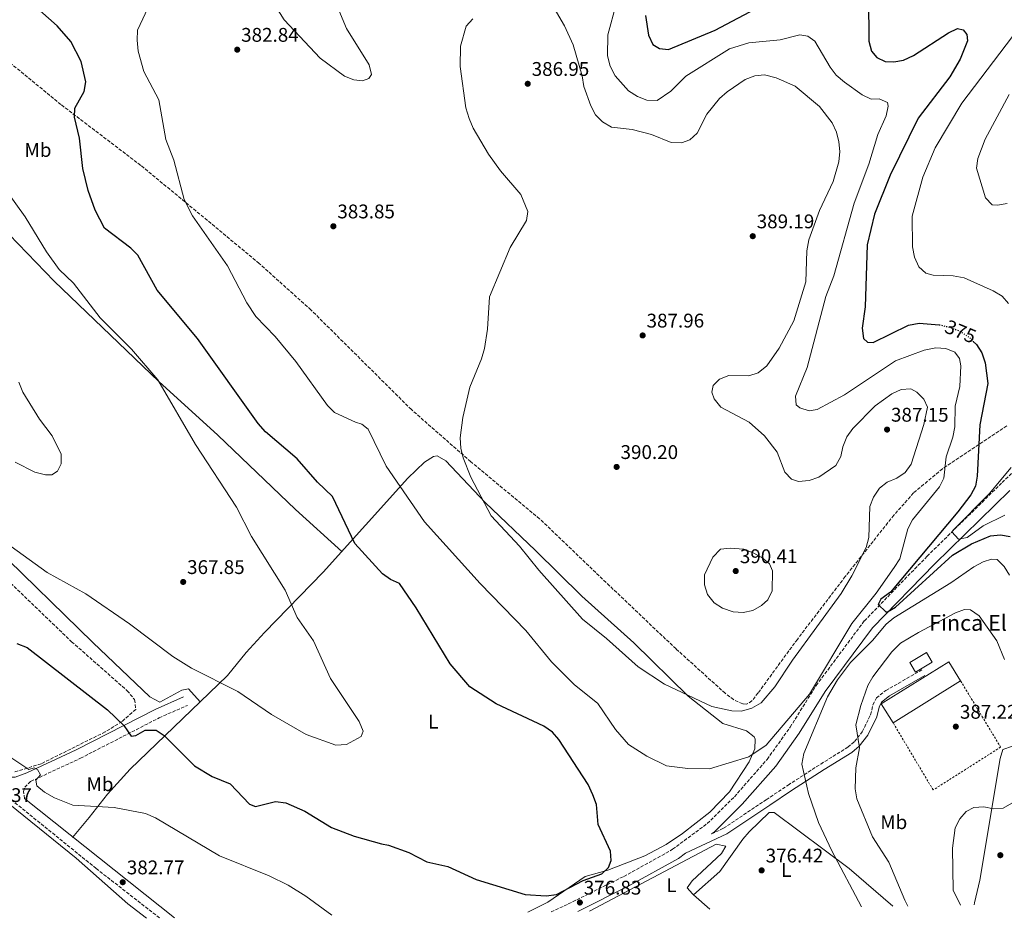
# Model space of a CAD drawing. Units: metres. Extents: x 611709 to 615191, y 4676117 to 4678485.
# Drawn here: x 613214 to 613712, y 4676141 to 4676596 of the extents above; entities that cross this region are included whole.
import ezdxf
from ezdxf.enums import TextEntityAlignment as Align

# ---------------------------------------------------------------- set-up
doc = ezdxf.new("R2010")
doc.units = ezdxf.units.M
doc.header["$MEASUREMENT"] = 0
for name, pattern in [('DGN Style 2', [1.7399219301090239, 1.043953158065414, -0.6959687720436097]), ('DGN Style 3', [2.435890702152634, 1.739921930109024, -0.6959687720436097]), ('DGN Style 5', [1.217945351076317, 0.5219765790327072, -0.6959687720436097])]:
    doc.linetypes.add(name, pattern=pattern)
for name, color, linetype, lineweight in [('Barranco lineal', 142, 'DGN Style 3', 13), ('Camino', 7, 'DGN Style 3', 0), ('Cota de curva de nivel directora', 7, 'Continuous', 0), ('Cota de punto acotado terreno', 7, 'Continuous', 0), ('Curva de nivel directora', 30, 'Continuous', 30), ('Curva de nivel directora no vista', 30, 'DGN Style 5', 30), ('Curva de nivel intermedia', 30, 'Continuous', 0), ('Edificio', 1, 'Continuous', 13), ('Etiqueta de uso rústico', 92, 'Continuous', 0), ('Línea de cambio de uso (parcela vista)', 92, 'Continuous', 0), ('Margen derecho', 7, 'Continuous', 0), ('Punto acotado terreno (símbolo)', 7, 'Continuous', 0), ('Texto de Borda', 7, 'Continuous', 0), ('Verja', 7, 'DGN Style 2', 0), ('Zona arbolada', 92, 'DGN Style 3', 0)]:
    doc.layers.add(name, color=color, linetype=linetype, lineweight=lineweight)
doc.styles.add('Style-Arial', font='arial.ttf')

# ---------------------------------------------------------------- blocks, each defined once
blk = doc.blocks.new('5PATER')
at = {"layer": 'Barranco lineal', "linetype": 'Continuous', "lineweight": 0}
h = blk.add_hatch(color=51, dxfattribs=at)
edge = h.paths.add_edge_path()
edge.add_ellipse((0, 0), major_axis=(-0.1095731443231308, -0.1110710700762829), ratio=0.9994222409660317, start_angle=0, end_angle=360)

msp = doc.modelspace()

# ---------------------------------------------------------------- linework, layer by layer
at = {"layer": 'Camino', "color": 7, "linetype": 'DGN Style 3', "lineweight": 0}
for points in [[(612325.0899999986, 4677014.300000002, 351.7700000000042), (612340.0100000007, 4677002.940000002, 352.1300000000048), (612406.7300000008, 4676938.680000001, 356.0700000000071), (612441.0100000018, 4676907.420000002, 357.6799999999931), (612511.1700000018, 4676837.840000001, 361.5299999999988), (612555.300000001, 4676797.090000001, 363.2400000000052), (612649.0599999981, 4676708.050000001, 364.7400000000054), (612715.9400000012, 4676645.36, 366.8600000000007), (612765.6600000006, 4676597.030000002, 368.5899999999966), (612790.9899999974, 4676573.899999999, 369.3999999999942), (612837.3699999999, 4676529.460000002, 371.1699999999983), (612904.7699999993, 4676463.940000002, 373.6499999999942), (612929.6799999983, 4676440.210000001, 373.050000000003), (612955.6299999988, 4676416.730000001, 373.6199999999953), (612977.1199999999, 4676395.020000001, 374.2599999999949), (612995.3999999971, 4676377.970000001, 374.429999999993), (613022.399999998, 4676354.61, 374.6399999999994), (613051.1900000017, 4676331.940000001, 375.4799999999959), (613075.7399999984, 4676310.649999999, 376.0800000000019), (613124.2100000004, 4676271.890000001, 377.820000000007), (613182.8199999991, 4676222.890000001, 380.1399999999995), (613252.2699999985, 4676166.63, 382.8399999999966), (613284.5100000009, 4676141.480000001, 383.199999999997)], [(613482.6399999997, 4676144.680000001, 376.8800000000046), (613491.329999998, 4676148.63, 376.800000000003), (613519.4499999987, 4676162.600000001, 376.6900000000026), (613544.1400000006, 4676176.300000001, 376.6900000000026), (613561.7199999981, 4676189.350000002, 376.729999999996), (613575.44, 4676202.929999999, 377.3000000000029), (613592.0199999983, 4676221.82, 377.9100000000035), (613603.6400000012, 4676238.09, 378.2799999999988), (613616.8299999988, 4676259.210000001, 379.1300000000047), (613641.2100000001, 4676291.940000002, 376.0200000000041), (613672.9499999997, 4676324.609999999, 371.770000000004), (613710.9600000011, 4676361.890000001, 367.5299999999988), (613729.7600000014, 4676379.899999999, 366.3099999999978)], [(613563.8900000007, 4676184.130000001, 376.6799999999931), (613569.9200000013, 4676186.949999999, 376.6900000000026), (613591.5899999992, 4676201.420000002, 377.1999999999972), (613602.5799999973, 4676208.760000003, 378.3000000000029), (613619.1099999987, 4676219.460000002, 382.2400000000054), (613632.8999999975, 4676228.020000001, 384.199999999997), (613636.2699999983, 4676230.79, 384.7899999999936), (613640.1799999997, 4676235.830000003, 385.6199999999955), (613644.390000001, 4676244.430000002, 386.6399999999995), (613645.5500000009, 4676249.390000002, 386.7799999999989), (613647.339999999, 4676252.910000003, 386.8399999999965), (613652.0399999997, 4676256.640000002, 386.9900000000054), (613670.2399999984, 4676267.09, 386.8399999999965)], [(613216.11, 4676202.000000001, 380.9900000000052), (613215.4799999996, 4676205.52, 380.7400000000054), (613216.149999998, 4676207.680000001, 380.5899999999965), (613219.1499999977, 4676210.66, 380.2100000000065), (613244.3500000016, 4676222.370000003, 377.6100000000006), (613284.1999999981, 4676242.82, 372.8899999999994), (613298.539999999, 4676249.170000002, 372.0299999999988)]]:
    msp.add_polyline3d(points, dxfattribs=at)
at = {"layer": 'Curva de nivel directora', "color": 30, "linetype": 'Continuous', "lineweight": 30, "elevation": 375, "flags": 128}
for points in [[(613643.2599999999, 4676607.300000002), (613643.5500000003, 4676585.380000002), (613644.82, 4676580.210000002), (613647.529999999, 4676577.070000002), (613651.6799999997, 4676575.090000001), (613656.0799999986, 4676574.840000001), (613660.9899999994, 4676575.740000002), (613666.0999999989, 4676578.100000001), (613683.8099999982, 4676589.560000001), (613688.3300000001, 4676591.730000001), (613691.1799999998, 4676591.029999999), (613693.0599999996, 4676588.720000001), (613693.4399999996, 4676585.570000002), (613689.7899999997, 4676576.270000001), (613684.480000001, 4676567.340000002), (613668.3799999988, 4676546.430000002), (613654.269999998, 4676517.539999999), (613646.4200000003, 4676497.830000003), (613642.5999999982, 4676482.160000001), (613641.6199999992, 4676450.859999999), (613640.0599999991, 4676440.100000001), (613640.7799999987, 4676434.820000002), (613642.73, 4676432.960000002), (613645.6600000004, 4676432.75), (613663.4999999994, 4676441.61), (613668.989999999, 4676442.530000002), (613679.0499999995, 4676441.76)], [(613483.2599999988, 4676235.600000001), (613478.9499999994, 4676238.650000001), (613454.7699999993, 4676249.900000001), (613441.4299999997, 4676258.550000001), (613431.5799999991, 4676270.189999999), (613414.3399999993, 4676298.529999999), (613405.9599999995, 4676310.87), (613401.259999999, 4676312.780000002), (613397.1999999998, 4676315.77), (613383.2599999991, 4676331.020000001), (613371.9299999989, 4676354.830000003), (613364.3600000006, 4676362.070000002), (613354.0599999987, 4676373.940000001), (613338.0999999995, 4676387.560000001), (613334.2899999984, 4676391.75), (613303.6100000006, 4676434.910000001), (613283.1699999999, 4676459.270000001), (613273.3899999987, 4676476.980000002), (613269.7999999991, 4676480.560000001), (613256.5499999989, 4676490.730000001), (613251.75, 4676499.859999999), (613248.2000000004, 4676509.680000001), (613245.5599999984, 4676520.91), (613243.8099999983, 4676536.310000001), (613241.2699999993, 4676546.78), (613241.5499999986, 4676551.359999999), (613246.2899999993, 4676559.890000002), (613247.1599999989, 4676564.800000003), (613244.6800000002, 4676575.07), (613239.5700000004, 4676585.2), (613232.6500000004, 4676593.07), (613220.8999999999, 4676603.340000001)], [(613530.4799999993, 4676598.350000001), (613531.8699999995, 4676588.430000001), (613534.1699999995, 4676583.710000002), (613537.4299999984, 4676581.62), (613542.0799999998, 4676581.100000001), (613565.7399999994, 4676590.930000002), (613588.9999999985, 4676603.250000002)], [(613696.3799999988, 4676433.380000004), (613698.0499999986, 4676431.750000001), (613700.7399999998, 4676427.530000002), (613702.4200000005, 4676422.52), (613703.6499999999, 4676412.07), (613699.7599999985, 4676391.220000001), (613698.3899999983, 4676365.189999999), (613697.4599999984, 4676360.140000002), (613695.1699999997, 4676355.689999999), (613688.4999999999, 4676347.050000001), (613654.4699999993, 4676306.490000002), (613649.4899999994, 4676302.880000002), (613648.2399999998, 4676300.180000002), (613652.1699999992, 4676296.520000001), (613653.0099999997, 4676296.520000001), (613656.9399999991, 4676298.869999999), (613685.9200000004, 4676325.180000001), (613695.4099999988, 4676330.930000001), (613705.0499999991, 4676334.930000001), (613710.0599999982, 4676335.400000001), (613714.989999999, 4676334.59)], [(613212.2099999996, 4676280.470000002), (613217.3099999981, 4676278.520000001), (613258.0399999998, 4676246.820000002), (613266.2699999998, 4676239.04), (613269.9600000001, 4676233.600000001), (613272.3499999995, 4676233.880000002), (613277.1100000005, 4676236.600000001), (613282.6400000001, 4676236.640000002), (613286.829999999, 4676233.900000001), (613302.1800000002, 4676218.520000001), (613311.1199999986, 4676213.230000001), (613320.0799999994, 4676209.520000001), (613329.9099999998, 4676199.100000001), (613332.9400000006, 4676197.990000002), (613343.1399999998, 4676200.420000001), (613348.2699999996, 4676199.740000002), (613357.9299999999, 4676195.630000001), (613371.5299999989, 4676187.36), (613382.9999999999, 4676182.91), (613396.7100000004, 4676179.11), (613400.3099999991, 4676178.480000001), (613410.610000001, 4676174.730000001), (613419.7500000006, 4676169.950000001), (613430.3200000008, 4676167.57), (613444.6699999984, 4676161.090000001), (613469.5199999991, 4676153.480000002), (613480.1099999994, 4676152.800000003), (613485.3299999986, 4676153.460000002), (613498.9199999986, 4676160.490000002), (613508.2799999994, 4676163.910000001), (613511.6299999999, 4676167.15), (613513.0599999982, 4676170.65), (613512.7199999986, 4676175.390000002), (613506.4099999985, 4676188.84), (613505.5500000003, 4676198.920000001), (613503.6799999995, 4676203.91), (613501.3499999981, 4676209.16), (613486.54, 4676231.810000001), (613483.2599999988, 4676235.600000001)]]:
    msp.add_lwpolyline(points, dxfattribs=at)
at = {"layer": 'Curva de nivel directora no vista', "color": 30, "linetype": 'DGN Style 5', "lineweight": 30, "elevation": 375, "flags": 128}
msp.add_lwpolyline([(613679.0499999995, 4676441.76), (613679.2899999986, 4676441.74), (613684.8099999996, 4676440.500000002), (613689.6199999996, 4676438.51), (613694.2099999986, 4676435.52), (613696.3799999988, 4676433.380000004)], dxfattribs=at)
at = {"layer": 'Curva de nivel intermedia', "color": 30, "linetype": 'Continuous', "lineweight": 0, "flags": 128}
for points, elevation in [([(613333.3000000005, 4676618.71), (613347.5099999995, 4676596.159999999), (613365.7199999996, 4676576.640000001), (613378.0900000012, 4676567.679999999), (613382.7000000002, 4676565.739999998), (613387.0700000002, 4676565.27), (613390.280000002, 4676566.409999999), (613391.640000001, 4676568.510000001), (613390.5999999995, 4676573.369999999), (613379.0999999995, 4676591.699999998), (613370.9900000001, 4676611.289999999)], 380.0000000000001), ([(613383.600000001, 4676392.51), (613373.0399999998, 4676397.4), (613369.4200000011, 4676400.859999998), (613353.3400000011, 4676423.119999998), (613342.8700000015, 4676435.850000001), (613333.0900000005, 4676445.970000001), (613328.5700000009, 4676452.96), (613318.8600000013, 4676471.609999998), (613301.1000000006, 4676496.88), (613296.9400000009, 4676505.220000002), (613291.6400000012, 4676525.099999999), (613287.6200000001, 4676535.640000001), (613284.0000000015, 4676555.570000002), (613276.4599999998, 4676570.01), (613273.61, 4676580.180000001), (613273.0100000009, 4676585.810000001), (613273.2100000001, 4676590.890000002), (613279.8799999997, 4676604.899999999)], 380.0000000000001), ([(613484.1700000007, 4676601.970000001), (613489.4600000014, 4676593.029999998), (613493.7700000008, 4676583.41), (613498.3200000017, 4676567.849999999), (613499.1799999999, 4676562.429999999), (613502.7200000006, 4676552.660000001), (613505.0600000008, 4676548), (613508.5700000002, 4676544.449999998), (613513.1299999999, 4676541.84), (613523.6600000019, 4676540.630000001), (613533.4100000019, 4676538.009999999), (613543.3600000006, 4676533.970000001), (613548.6900000015, 4676533.829999999), (613552.9299999995, 4676535.45), (613556.6199999996, 4676538.82), (613561.4100000019, 4676548.349999999), (613567.9600000011, 4676556.3), (613571.7899999998, 4676559.67), (613580.8899999993, 4676565.970000002), (613585.7400000019, 4676567.769999999), (613590.7300000008, 4676568.289999999), (613596.6500000019, 4676566.81), (613606.2000000004, 4676562.489999998), (613618.5300000019, 4676552.29), (613624.8500000008, 4676544.050000001), (613627.0500000003, 4676539.319999998), (613628.2599999995, 4676534.42), (613628.72, 4676529.41), (613628.2500000005, 4676524.220000001), (613625.47, 4676514.329999999), (613618.4500000015, 4676499.609999998), (613613.190000002, 4676484.749999999), (613612.1000000014, 4676479.239999999), (613611.5500000014, 4676463.460000001), (613605.5299999999, 4676443.73), (613598.1700000018, 4676430.019999999), (613591.8000000014, 4676420.98), (613587.5099999999, 4676417.49), (613582.8000000004, 4676416.02), (613572.5300000019, 4676416.09), (613567.8800000006, 4676414.259999998), (613564.6600000019, 4676411.100000001), (613563.9700000011, 4676407.650000001), (613565.1500000014, 4676404.350000001), (613568.6400000005, 4676400.13), (613582.9700000002, 4676392.409999999), (613590.6700000004, 4676385.539999999), (613597.1400000014, 4676377.3), (613600.9600000011, 4676367.25), (613604.3300000018, 4676363.56), (613607.9000000014, 4676362.529999999), (613613.2500000002, 4676362.99), (613618.1000000006, 4676364.659999999), (613626.7000000017, 4676370.63), (613629.3200000012, 4676375.16), (613630.2700000012, 4676380.069999999), (613632.3400000009, 4676385.069999999), (613635.3300000017, 4676389.359999998), (613646.74, 4676400.76), (613655.0999999995, 4676406.810000001), (613659.8300000014, 4676409.01), (613664.7100000008, 4676409.279999998), (613667.7300000006, 4676407.600000001), (613671.3400000003, 4676404.16), (613673.1300000007, 4676400.060000001), (613671.3700000016, 4676391.31), (613664.8800000007, 4676371.199999999), (613661.8400000008, 4676367.02), (613657.7000000012, 4676364.21), (613652.7700000005, 4676362.13), (613648.8299999998, 4676359.060000001), (613645.7699999999, 4676354.579999999), (613643.9800000017, 4676349.890000001), (613643.5500000003, 4676334.100000001), (613642.0800000018, 4676329.069999998), (613634.9600000005, 4676314.730000001), (613629.4500000009, 4676305.74), (613604.8200000013, 4676272.019999998), (613595.8400000005, 4676258.5)], 385), ([(613515.5400000016, 4676604.060000001), (613511.4100000008, 4676588.509999999), (613511.2600000012, 4676577.909999999), (613512.5199999996, 4676572.609999999), (613515.060000001, 4676567.8), (613521.8200000002, 4676560.119999999), (613526.4500000015, 4676557.359999999), (613531.1299999997, 4676555.499999999), (613536.3300000011, 4676555.359999998), (613543.1799999997, 4676560.029999998), (613550.8000000014, 4676567.58), (613572.9100000019, 4676581.45), (613582.7199999999, 4676584.519999999), (613598.6299999999, 4676585.96), (613608.5000000005, 4676588.5), (613612.5500000007, 4676587.789999999), (613616.0900000011, 4676585.359999999), (613623.9400000012, 4676572.149999999), (613626.9699999997, 4676568.180000001), (613631.190000002, 4676564.59), (613640.0999999992, 4676558.180000001), (613644.6100000021, 4676556.020000001), (613648.6399999999, 4676556.08), (613653.0000000007, 4676554.359999999), (613653.2100000008, 4676552.359999998), (613652.2000000007, 4676547.459999999), (613648.1000000011, 4676538.060000001), (613643.5400000014, 4676523.039999999), (613636.0800000003, 4676503.25), (613625.7400000005, 4676466.539999999), (613621.6900000003, 4676456.05), (613612.1900000008, 4676420.159999999)], 380.0000000000001), ([(613447.4700000014, 4676424.560000001), (613448.8700000006, 4676429.75), (613450.3900000005, 4676439.63), (613451.5100000004, 4676455.949999999), (613461.8500000002, 4676480.810000001), (613470.2200000011, 4676494.52), (613470.8700000015, 4676499.170000001), (613467.2599999994, 4676507.640000001), (613457.02, 4676519.679999999), (613450.9699999995, 4676528.160000001), (613443.2100000011, 4676541.270000001), (613441.1700000004, 4676546.149999999), (613439.5300000019, 4676551.59), (613436.5700000003, 4676572.509999999), (613436.8099999995, 4676582.82), (613439.7000000018, 4676592.880000001), (613443.0800000015, 4676596.67)], 385), ([(613716.1700000013, 4676587.63), (613690.600000001, 4676553.98), (613677.0500000013, 4676531.279999999), (613670.8500000008, 4676516.489999998), (613665.4599999996, 4676496.819999999), (613665.6299999994, 4676481.159999999), (613666.5599999994, 4676476.000000001), (613668.7600000009, 4676471.07), (613672.2800000014, 4676467.909999999), (613675.9800000006, 4676466.949999998), (613686.2400000001, 4676466.600000001), (613691.6900000017, 4676465.59), (613706.4500000007, 4676458.989999998), (613710.9099999998, 4676456.269999999), (613714.1799999998, 4676452.489999998)], 370.0000000000001), ([(613714.5100000006, 4676558.269999999), (613702.3800000004, 4676535.67), (613698.640000001, 4676525.949999998), (613697.9600000014, 4676520.99), (613702.4699999997, 4676505.980000001), (613705.9400000009, 4676502.420000001), (613708.6700000003, 4676502.279999999), (613713.5899999997, 4676503.23)], 365.0000000000001), ([(613354.1600000014, 4676293.640000002), (613347.9200000009, 4676307.380000001), (613330.8799999999, 4676334.699999999), (613323.3800000009, 4676349.470000001), (613302.5500000011, 4676381.16), (613283.5099999997, 4676413.939999999), (613270.17, 4676429.42), (613254.2700000012, 4676445.229999999), (613240.8700000013, 4676462.789999999), (613233.6200000005, 4676469.82), (613227.1000000003, 4676478.67), (613216.3600000005, 4676496.41), (613206.8899999999, 4676509.59)], 370.0000000000001), ([(613612.1900000008, 4676420.159999999), (613606.3300000001, 4676405.579999999), (613606.6800000012, 4676401.24), (613608.5700000019, 4676399.789999997), (613613.3200000017, 4676398.199999998), (613617.3499999996, 4676398.949999999), (613631.0900000016, 4676406.25), (613657.0100000006, 4676423.59), (613671.5300000004, 4676428.890000001), (613677.3399999996, 4676430.15), (613682.4600000004, 4676429.810000001), (613687.0700000017, 4676427.929999999), (613689.4600000009, 4676424.759999999), (613690.030000001, 4676420.939999999), (613689.6100000007, 4676410.55), (613687.150000002, 4676400.609999998), (613686.9400000019, 4676390.08), (613686.0900000003, 4676384.949999998), (613682.6799999995, 4676374.99), (613681.4400000012, 4676364.219999999), (613679.2599999995, 4676359.720000001), (613665.6699999997, 4676343.109999998), (613663.2699999991, 4676338.439999999), (613659.2100000001, 4676323.4), (613656.32, 4676318.960000001), (613647.1800000003, 4676305.87), (613634.850000001, 4676290.659999999), (613613.4900000016, 4676254.890000001), (613591.5900000012, 4676228.949999998), (613582.7600000001, 4676223.039999999), (613562.8300000012, 4676217.09), (613551.860000001, 4676217.12), (613541.1000000008, 4676218.539999999), (613531.0200000001, 4676223.359999998), (613521.7799999999, 4676229.349999999), (613515.1700000005, 4676236.939999999), (613506.3300000003, 4676250.100000001), (613494.2600000004, 4676259.760000001), (613482.89, 4676271.130000001), (613469.7800000008, 4676287.019999999), (613446.6800000002, 4676310.91), (613418.5200000012, 4676342.08), (613399.130000001, 4676370.199999998), (613390.0300000017, 4676388.980000001), (613386.8300000009, 4676391.399999999), (613383.600000001, 4676392.51)], 380.0000000000001), ([(613595.8400000005, 4676258.5), (613588.9699999995, 4676250.470000001), (613584.28, 4676247.67), (613579.0400000007, 4676246.139999999), (613574.0499999997, 4676246.369999999), (613563.9900000013, 4676248.59), (613540.0000000012, 4676259.800000001), (613526.6300000002, 4676268.689999999), (613510.6800000002, 4676283.050000001), (613498.570000002, 4676292.779999998), (613476.4000000014, 4676317.58), (613466.6300000013, 4676329.810000001), (613452.2700000004, 4676345.16), (613441.9900000007, 4676364.65), (613438.1799999997, 4676374.369999999), (613436.9400000013, 4676379.409999999), (613436.6399999997, 4676384.52), (613437.9699999995, 4676394.859999999), (613441.4400000008, 4676410.17), (613447.4700000014, 4676424.560000001)], 385), ([(613211.3500000013, 4676372.3), (613221.3499999993, 4676367.140000001), (613226.7000000002, 4676365.789999999), (613229.9600000014, 4676365.8), (613232.7799999999, 4676367.680000001), (613234.5700000003, 4676371.359999998), (613234.5599999991, 4676376.359999998), (613230.0300000008, 4676385.579999999), (613223.6000000001, 4676393.930000001), (613215.1399999999, 4676407.67), (613213.1100000005, 4676412.74)], 365.0000000000001), ([(613715.55, 4676369.619999999), (613704.4700000002, 4676356.17), (613686.2699999991, 4676338.079999999), (613685.5600000005, 4676336.930000001), (613688.92, 4676333.189999999), (613693.3300000001, 4676334.130000002), (613701.3200000008, 4676340.100000001), (613712.270000001, 4676345.48)], 370.0000000000001), ([(613206.2800000019, 4676331.76), (613227.5800000009, 4676316.369999998), (613247.17, 4676305.539999999), (613269.2600000004, 4676290.34), (613291.0900000014, 4676273.939999998), (613300.5000000015, 4676267.999999999), (613323.990000001, 4676256.15), (613341.060000001, 4676244.519999999), (613358.6000000006, 4676234.439999998), (613373.6400000011, 4676229.060000001), (613379.03, 4676229.3), (613386.5300000013, 4676233.42), (613387.5700000008, 4676236.060000001), (613385.4699999996, 4676240.940000001), (613370.9500000001, 4676262.809999999), (613362.310000001, 4676281.75), (613354.1600000014, 4676293.640000002)], 370.0000000000001), ([(613579.8099999997, 4676296.140000001), (613574.7900000017, 4676296.529999999), (613569.4299999995, 4676298.34), (613565.2300000018, 4676301.029999998), (613561.8000000009, 4676305.279999999), (613560.2100000016, 4676310.189999999), (613560.2699999998, 4676315.269999999), (613564.5600000012, 4676324.199999998), (613568.3099999997, 4676328.189999999), (613573.3000000009, 4676328.77), (613580.2600000012, 4676328.13), (613584.9599999995, 4676326.409999999), (613589.3200000004, 4676323.939999999), (613593.1800000005, 4676320.74), (613594.6900000017, 4676317.289999999), (613594.5199999994, 4676307.05), (613592.4100000017, 4676302.52), (613589.1500000005, 4676299.67), (613584.7100000014, 4676297.180000001), (613579.8099999997, 4676296.140000001)], 390), ([(613708.4100000008, 4676322.929999999), (613705.5900000001, 4676323.199999999), (613701.3400000011, 4676321.76), (613696.6800000007, 4676319.220000001), (613685.050000001, 4676311.21), (613656.1400000011, 4676293.480000001), (613652.280000001, 4676290.3), (613645.3800000009, 4676281.92), (613634.2000000007, 4676270.859999998), (613627.6100000013, 4676262.13), (613622.5100000006, 4676253.42), (613610.5600000013, 4676224.76), (613609.6400000004, 4676219.449999999), (613612.9999999999, 4676204.529999999), (613618.0500000014, 4676189.940000001), (613624.8100000005, 4676175.460000001), (613639.820000002, 4676147.220000002)], 380.0000000000001), ([(613714.7099999996, 4676315.000000001), (613712.0000000005, 4676319.449999998), (613708.4100000008, 4676322.929999999)], 380.0000000000001), ([(613712.1200000013, 4676272.289999999), (613708.3200000015, 4676281.770000001), (613699.2700000012, 4676294.449999998), (613694.9300000004, 4676297.56), (613691.8900000006, 4676297.640000001), (613687.4200000003, 4676295.999999999), (613668.6400000004, 4676285.99), (613659.5699999998, 4676280.57), (613655.0900000005, 4676276.27), (613645.5199999996, 4676263.619999998), (613643.0600000009, 4676259.199999999), (613639.4800000001, 4676249.109999999), (613636.9200000009, 4676239.310000001), (613638.8000000005, 4676227.63), (613636.9800000011, 4676217.490000002), (613636.4800000006, 4676206.84), (613637.4000000014, 4676201.920000001), (613645.4000000011, 4676182.689999999), (613653.5400000016, 4676169.73), (613661.7100000011, 4676150.480000001), (613663.1900000009, 4676147.599999999)], 384.9999999999999), ([(613371.5600000002, 4676142.890000001), (613358.4100000005, 4676152.609999998), (613349.480000001, 4676158.149999999), (613339.9300000002, 4676162.91), (613314.8200000002, 4676172.92), (613282.4200000011, 4676192.169999998), (613277.2800000003, 4676194.380000001), (613261.4000000014, 4676197.509999998), (613240.5100000014, 4676198.670000001), (613231.1600000017, 4676202.279999998), (613226.2100000008, 4676205.159999999), (613222.3500000006, 4676208.480000001), (613221.7400000005, 4676211.279999999), (613224.1100000021, 4676213.960000002), (613222.63, 4676216.769999999), (613220.9800000006, 4676217.529999998), (613218.3099999994, 4676216.65), (613205.5800000001, 4676225.17)], 380.0000000000001), ([(613725.4100000015, 4676205.09), (613711.54, 4676197.189999999), (613706.6200000005, 4676196.739999999), (613701.6400000005, 4676197.83), (613696.6100000013, 4676197.49), (613692.7700000014, 4676195.4), (613689.5200000014, 4676191.649999999), (613687.2500000005, 4676187.189999999), (613685.9200000004, 4676176.88), (613686.2100000011, 4676155.569999999), (613689.85, 4676148.029999998)], 390)]:
    msp.add_lwpolyline(points, dxfattribs=dict(at, elevation=elevation))
at = {"layer": 'Edificio', "color": 1, "linetype": 'Continuous', "lineweight": 13, "extrusion": (-0.07216105357597541, 0.07951476824873131, 0.9942183784144989), "elevation": 327937.7982788708, "flags": 128}
msp.add_lwpolyline([(-3597055.114385327, -3032780.895083332), (-3597045.427562623, -3032782.850809766), (-3597046.569601147, -3032788.53172941), (-3597056.249703506, -3032786.568640594), (-3597055.114385327, -3032780.895083332)], close=True, dxfattribs=at)
at = {"layer": 'Edificio', "color": 51, "linetype": 'Continuous', "lineweight": 13, "extrusion": (-0.07216105357597541, 0.07951476824873131, 0.9942183784144989), "elevation": 327937.7982788708, "flags": 128}
msp.add_lwpolyline([(-3597045.427562623, -3032782.850809766), (-3597046.569601147, -3032788.53172941), (-3597056.249703506, -3032786.568640594), (-3597055.114385327, -3032780.895083332), (-3597045.427562623, -3032782.850809766)], dxfattribs=at)
at = {"layer": 'Edificio', "color": 1, "linetype": 'Continuous', "lineweight": 13, "extrusion": (0.02462648910431709, -0.06814251465417086, 0.9973716126554842), "elevation": -303150.9134303926, "flags": 128}
msp.add_lwpolyline([(2166533.682618155, 4178309.303466269), (2166494.336341278, 4178300.884559218), (2166491.96478314, 4178312.063763662), (2166531.298256515, 4178320.47668064), (2166533.682618155, 4178309.303466269)], close=True, dxfattribs=at)
at = {"layer": 'Edificio', "color": 51, "linetype": 'Continuous', "lineweight": 13, "extrusion": (0.02462648910431709, -0.06814251465417086, 0.9973716126554842), "elevation": -303150.9134086345, "flags": 128}
msp.add_lwpolyline([(2166494.336341278, 4178300.884559218), (2166491.96478314, 4178312.063763662), (2166531.298256515, 4178320.47668064), (2166533.682618155, 4178309.303466269)], dxfattribs=at)
at = {"layer": 'Edificio', "color": 51, "linetype": 'Continuous', "lineweight": 13, "extrusion": (-0.01286831239968627, -0.008014904970086433, 0.9998850773135404), "elevation": -44987.69043062162, "flags": 128}
msp.add_lwpolyline([(613644.142904371, 4676051.14207566), (613609.987882255, 4676029.871392449)], dxfattribs=at)
at = {"layer": 'Línea de cambio de uso (parcela vista)', "color": 92, "linetype": 'Continuous', "lineweight": 0, "extrusion": (-0.02022025953886872, -0.01769272193127632, 0.9996389891830166), "elevation": -94764.39242515675, "flags": 128}
msp.add_lwpolyline([(-3115135.863541733, 3539746.819161758), (-3115135.863541733, 3539746.826605548)], dxfattribs=at)
at = {"layer": 'Línea de cambio de uso (parcela vista)', "color": 92, "linetype": 'Continuous', "lineweight": 0, "extrusion": (-0.00126864954229499, 0.001135419949136591, 0.9999985506738887), "elevation": 4906.872517621024, "flags": 128}
msp.add_lwpolyline([(613562.943103364, 4676143.422831719), (613554.7586862267, 4676150.74773644)], dxfattribs=at)
at = {"layer": 'Línea de cambio de uso (parcela vista)', "color": 92, "linetype": 'Continuous', "lineweight": 0}
for points in [[(613376.7300000006, 4676327.050000001, 373.75), (613353.3099999996, 4676348.24, 371.8899999999995), (613313.9699999997, 4676385.83, 371.7599999999948), (613284.0899999999, 4676413.07, 370.7400000000052), (613231.1200000001, 4676463.77, 368.4900000000052), (613203.79, 4676492.279999999, 367.1900000000023), (613154.4199999999, 4676536.74, 366.2599999999948), (613125.9500000002, 4676564.810000001, 365.070000000007), (613099.25, 4676589.24, 364.8399999999965), (613077.4600000001, 4676609.82, 363.6499999999942), (613017.5499999998, 4676667.779999999, 361.7700000000041), (613009.7800000003, 4676676.480000001, 361.5599999999977)], [(612984.1600000003, 4676534.600000001, 361.75), (613000.9100000003, 4676519.300000001, 361.7799999999988), (613039.9500000002, 4676481.99, 363.2100000000065), (613089.29, 4676437.640000001, 365.8000000000029), (613110.4500000002, 4676416.390000001, 366.8000000000029), (613150.8300000001, 4676378.220000001, 369.4499999999971), (613250.6100000005, 4676281.029999999, 371.070000000007), (613279.54, 4676253.539999999, 372.9100000000035), (613284.6100000005, 4676250.779999999, 372.0800000000018), (613295.6399999997, 4676256.789999999, 371.2200000000012), (613298.9900000002, 4676257.5, 371.070000000007), (613304.9595999997, 4676250.9704, 371.679999999993)], [(613304.9595999997, 4676250.9704, 371.6842999999935), (613318.7999999998, 4676264.300000001, 369.5399999999936), (613328.29, 4676275.930000001, 369.0899999999965), (613337.5800000001, 4676285.980000001, 369.2700000000041), (613367.2699999996, 4676316.49, 371.7599999999948), (613410.0199999996, 4676364.189999999, 380.7799999999988), (613418.6200000001, 4676372.289999999, 382.3300000000018), (613423.0800000001, 4676375.08, 382.9400000000023), (613425.0099999999, 4676375.369999999, 383.1499999999942), (613429.3300000001, 4676372.890000001, 383.3500000000058), (613449.25, 4676351.850000001, 384.5500000000029), (613474.6799999997, 4676327.470000001, 385.7799999999988), (613498.2000000002, 4676304.42, 385.5899999999965), (613524.5, 4676280.859999999, 385.3600000000006), (613552.0999999996, 4676253.880000001, 385.1000000000058), (613569.5300000003, 4676240.039999999, 384.1699999999983), (613581.6299999999, 4676236.25, 383.3500000000058), (613585.4199999999, 4676233.279999999, 381.570000000007), (613586, 4676232.060000001, 381.1100000000006), (613585.7400000002, 4676227.15, 380.1199999999953), (613582.9400000004, 4676220.640000001, 379.6699999999983), (613572.8799999999, 4676205.42, 378.2299999999959), (613563.0700000003, 4676195.17, 376.8899999999995), (613549.1900000004, 4676184.289999999, 375.8999999999942), (613540.8799999999, 4676178.77, 375.9100000000035), (613530.0899999999, 4676173.039999999, 375.679999999993), (613511.3700000001, 4676165.689999999, 375.0099999999948), (613499.8899999997, 4676162.539999999, 374.3999999999942), (613481.0199999996, 4676149.619999999, 374.8099999999977), (613470.8300000001, 4676144.49, 375.5899999999965)], [(613060.7300000006, 4676302.42, 377.5899999999965), (613065.6900000004, 4676308.17, 376.7799999999988), (613070.3200000003, 4676310.310000001, 376.3800000000047), (613078.9299999997, 4676304.949999999, 376.6499999999942), (613135.2199999997, 4676259.25, 378.5200000000041), (613189.0599999996, 4676214.59, 381.3699999999953), (613242.2699999996, 4676171.880000001, 383.0599999999977), (613268.4199999999, 4676148.65, 384.4799999999959), (613277.7599999999, 4676141.380000001, 384.2899999999936)], [(613240.3799999999, 4676182.350000001, 382.1399999999995), (613248.8099999996, 4676192.470000001, 380.2400000000052), (613258.0199999996, 4676204.27, 379.25), (613269.5499999998, 4676216.869999999, 377.1699999999983), (613304.9595999997, 4676250.9704, 371.6842999999935)], [(613696.8799999999, 4676148.140000001, 391.5), (613696.9500000002, 4676149.279999999, 391.4199999999983), (613699.7000000002, 4676160.65, 390.7100000000065), (613710, 4676222.27, 387.6499999999942), (613711.4000000004, 4676226.75, 387.25), (613716.1699999999, 4676228.58, 387.25), (613724.2199999997, 4676228.199999999, 387.1699999999983), (613728.9600000001, 4676226.630000001, 387.5500000000029), (613735.6500000004, 4676215.430000001, 389.1699999999983), (613743.7000000002, 4676198.32, 391.8099999999977), (613748.0899999999, 4676186.529999999, 392.9499999999971), (613750.2000000002, 4676176.67, 393.8000000000029), (613749.5099999999, 4676167.560000001, 394.6600000000035), (613747.04, 4676152.800000001, 395.9900000000052), (613746.6500000004, 4676148.939999999, 396.0299999999988)], [(613554.7756000003, 4676153.3049, 375.8601999999955), (613568.1299999999, 4676165.01, 376.4100000000035), (613579.6200000001, 4676181.449999999, 376.2700000000041), (613582.9400000004, 4676185.17, 376.570000000007), (613593.0099999999, 4676194.930000001, 377.4900000000052), (613595.6100000005, 4676194.859999999, 377.2799999999988), (613633.5199999996, 4676166.560000001, 380.2899999999936), (613655.6900000004, 4676147.470000001, 382.4199999999983)], [(613554.7756000003, 4676153.3049, 375.8613000000041), (613554.2000000002, 4676153.82, 375.8600000000006), (613551.5099999999, 4676156.82, 375.4499999999971), (613554.0499999998, 4676160.33, 375.25), (613568.9000000004, 4676174.100000001, 375.8600000000006), (613571.1200000001, 4676177.949999999, 375.8600000000006), (613566.1799999997, 4676178.980000001, 376.4499999999971), (613502.1200000001, 4676145, 375.8699999999953)]]:
    msp.add_polyline3d(points, dxfattribs=at)
at = {"layer": 'Margen derecho', "color": 7, "linetype": 'Continuous', "lineweight": 0, "extrusion": (-0.01822667670752698, 0.01449636515693521, 0.9997287850479429), "elevation": 56991.92662058889, "flags": 128}
msp.add_lwpolyline([(-4041515.909722935, -2430088.208633137), (-4041515.909722936, -2430185.252049192)], dxfattribs=at)
at = {"layer": 'Margen derecho', "color": 7, "linetype": 'Continuous', "lineweight": 0}
for points in [[(612982.1600000003, 4676396.79, 374.1000000000059), (612998.5599999976, 4676381.489999998, 374.429999999993), (613025.4099999988, 4676358.250000001, 374.6399999999994), (613054.199999998, 4676335.590000001, 375.4799999999959), (613078.7699999993, 4676314.280000002, 376.0800000000019), (613127.199999999, 4676275.550000002, 377.820000000007), (613185.8199999988, 4676226.539999999, 380.1399999999995), (613200.4999999995, 4676214.649999999, 381.0000000000001), (613206.3500000011, 4676212.760000004, 380.7400000000054), (613211.359999998, 4676212.840000002, 380.5899999999965), (613217.3000000013, 4676215.07, 380.2100000000065), (613242.2500000005, 4676226.660000003, 377.6100000000006), (613282.1399999994, 4676247.140000001, 372.8899999999994), (613296.600000001, 4676253.54, 372.0299999999988)], [(613563.8900000007, 4676184.130000001, 376.6799999999931), (613565.3000000011, 4676185.180000002, 376.729999999996), (613579.4299999997, 4676199.16, 377.3000000000029), (613596.3299999977, 4676218.399999999, 377.9100000000035), (613608.2100000001, 4676235.039999999, 378.2799999999988), (613621.3700000006, 4676256.11, 379.1300000000047), (613645.3999999989, 4676288.370000001, 376.0200000000041), (613676.839999999, 4676320.730000001, 371.770000000004), (613714.7800000011, 4676357.940000003, 367.5299999999988)], [(613496.1700000014, 4676144.899999999, 376.7899999999936), (613521.999999999, 4676157.74, 376.6900000000026), (613547.1200000001, 4676171.670000002, 376.6900000000026), (613550.6799999987, 4676174.32, 376.6699999999982), (613571.5399999997, 4676184.080000003, 376.6900000000026), (613593.4100000008, 4676198.680000001, 377.1999999999972), (613604.3799999988, 4676206.02, 378.3000000000029), (613620.87, 4676216.680000001, 382.2400000000054), (613634.8199999997, 4676225.350000001, 384.199999999997), (613638.6399999997, 4676228.49, 384.7899999999936), (613642.9899999971, 4676234.080000003, 385.6199999999955), (613647.510000001, 4676243.32, 386.6399999999995), (613648.6599999999, 4676248.260000003, 386.7799999999989), (613649.9499999997, 4676250.780000002, 386.8399999999965), (613653.8900000004, 4676253.910000001, 386.9900000000054), (613671.8799999991, 4676264.239999999, 386.8399999999965)]]:
    msp.add_polyline3d(points, dxfattribs=at)
at = {"layer": 'Verja', "color": 7, "linetype": 'DGN Style 2', "lineweight": 0}
msp.add_polyline3d([(613689.9500000002, 4676261.52, 387.4700000000012), (613710.2100000001, 4676228.01, 387.2700000000041), (613676.0599999996, 4676206.33, 387.2700000000041), (613655.7999999998, 4676240.25, 387.8800000000047)], dxfattribs=at)
at = {"layer": 'Zona arbolada', "color": 92, "linetype": 'DGN Style 3', "lineweight": 0}
for points in [[(613713.3300000001, 4676390.600000001, 371.7700000000041), (613680.7100000001, 4676368.9, 379.9100000000035), (613666.1500000004, 4676356.66, 381.7899999999936), (613656.1900000004, 4676345.449999999, 383.1100000000006), (613631.5499999998, 4676314.369999999, 386.6499999999942), (613607.2999999998, 4676282.57, 385.3899999999995), (613587.4199999999, 4676255.460000001, 385.570000000007), (613584.2800000003, 4676251.439999999, 385.5899999999965), (613581.5899999999, 4676249.680000001, 385.5899999999965), (613579.6299999999, 4676249.949999999, 385.570000000007), (613575.0199999996, 4676252.060000001, 385.4499999999971), (613570.75, 4676255.27, 385.3899999999995), (613545.9100000003, 4676277.710000001, 387.0099999999948), (613512.2300000006, 4676309.65, 387.4400000000023), (613476.8300000001, 4676343.550000001, 386.6900000000023), (613441.9100000003, 4676372.529999999, 384.7599999999948), (613411.8899999997, 4676398.869999999, 382.3800000000047), (613361.0700000003, 4676449.289999999, 383.6600000000035), (613334.8300000001, 4676472.83, 381.5200000000041), (613302.8600000005, 4676499.41, 380.4900000000052), (613274.8700000001, 4676522.470000001, 377.5200000000041), (613234.4900000002, 4676553.25, 373.8399999999965), (613195.1399999997, 4676585.52, 370.070000000007)], [(613334.8300000001, 4676472.83, 381.5200000000041), (613302.8600000005, 4676499.41, 380.4900000000052), (613274.8700000001, 4676522.470000001, 377.5200000000041), (613234.4900000002, 4676553.25, 373.8399999999965), (613195.1399999997, 4676585.52, 370.070000000007)], [(613656.1900000004, 4676345.449999999, 383.1100000000006), (613631.5499999998, 4676314.369999999, 386.6499999999942), (613607.2999999998, 4676282.57, 385.3899999999995), (613587.4199999999, 4676255.460000001, 385.570000000007), (613584.2800000003, 4676251.439999999, 385.5899999999965), (613581.5899999999, 4676249.680000001, 385.5899999999965), (613579.6299999999, 4676249.949999999, 385.570000000007), (613575.0199999996, 4676252.060000001, 385.4499999999971), (613570.75, 4676255.27, 385.3899999999995), (613545.9100000003, 4676277.710000001, 387.0099999999948), (613512.2300000006, 4676309.65, 387.4400000000023), (613476.8300000001, 4676343.550000001, 386.6900000000023), (613441.9100000003, 4676372.529999999, 384.7599999999948), (613411.8899999997, 4676398.869999999, 382.3800000000047), (613361.0700000003, 4676449.289999999, 383.6600000000035), (613334.8300000001, 4676472.83, 381.5200000000041)], [(613713.3300000001, 4676390.600000001, 371.7700000000041), (613680.7100000001, 4676368.9, 379.9100000000035), (613666.1500000004, 4676356.66, 381.7899999999936), (613656.1900000004, 4676345.449999999, 383.1100000000006)], [(613191.4400000004, 4676327.939999999, 370.6000000000058), (613239.9000000004, 4676281.390000001, 371.820000000007), (613268, 4676256.59, 373.0299999999988), (613271.79, 4676252.08, 373.3500000000058), (613272.3700000001, 4676247.119999999, 373.8399999999965), (613265.4100000003, 4676240.980000001, 374.9799999999959), (613256.8899999997, 4676235.730000001, 376.2599999999948), (613224.4600000001, 4676219.609999999, 379.320000000007), (613211.2100000001, 4676215.430000001, 380.320000000007)], [(613191.4400000004, 4676327.939999999, 370.6000000000058), (613239.9000000004, 4676281.390000001, 371.820000000007), (613268, 4676256.59, 373.0299999999988), (613271.79, 4676252.08, 373.3500000000058), (613272.3700000001, 4676247.119999999, 373.8399999999965), (613265.4100000003, 4676240.980000001, 374.9799999999959), (613256.8899999997, 4676235.730000001, 376.2599999999948), (613224.4600000001, 4676219.609999999, 379.320000000007), (613211.2100000001, 4676215.430000001, 380.320000000007)]]:
    msp.add_polyline3d(points, dxfattribs=at)

# ---------------------------------------------------------------- block references
at = {"layer": 'Punto acotado terreno (símbolo)', "color": 7, "linetype": 'Continuous', "lineweight": 0, "xscale": 10, "yscale": 10, "zscale": 10}
for p in [(613323.7299999995, 4676581.020000001, 382.839999999997), (613470.8099999989, 4676563.750000002, 386.9499999999975), (613372.4200000007, 4676491.640000001, 383.8500000000058), (613584.7299999993, 4676486.620000003, 389.1900000000023), (613528.9699999985, 4676436.390000001, 387.9600000000069), (613652.719999999, 4676388.739999999, 387.1499999999947), (613515.7899999997, 4676369.840000001, 390.1999999999975), (613576.1099999984, 4676317.130000001, 390.4100000000035), (613296.3700000008, 4676311.63, 367.8399999999965), (613687.5299999998, 4676238.390000002, 387.2200000000012), (613710.0399999982, 4676173.320000002, 390.6699999999987), (613589.1999999997, 4676165.63, 376.4199999999987), (613265.7800000003, 4676159.640000002, 382.7700000000041), (613497.1900000006, 4676149.380000001, 376.8300000000018)]:
    msp.add_blockref('5PATER', p, dxfattribs=at)

# ---------------------------------------------------------------- texts
at = {"layer": 'Cota de curva de nivel directora', "color": 7, "linetype": 'Continuous', "lineweight": 0, "style": 'Style-Arial'}
msp.add_text('375', height=7.000000000000002, rotation=337.47993, dxfattribs=at).set_placement((613689.9401840708, 4676438.375064084, 375), align=Align.MIDDLE_CENTER)
at = {"layer": 'Cota de punto acotado terreno', "color": 7, "linetype": 'Continuous', "lineweight": 0, "style": 'Style-Arial'}
for s, p in [('382.84', (613325.7100000003, 4676585.019999999, 382.8399999999965)), ('386.95', (613472.8000000009, 4676567.75, 386.9499999999971)), ('383.85', (613374.4100000004, 4676495.640000001, 383.8500000000058)), ('389.19', (613586.7199999992, 4676490.62, 389.1900000000023)), ('387.96', (613530.9600000003, 4676440.390000002, 387.9600000000065)), ('387.15', (613654.7000000001, 4676392.739999998, 387.1499999999942)), ('390.20', (613517.7800000017, 4676373.84, 390.1999999999971)), ('390.41', (613578.1900000019, 4676321.13, 390.4100000000035)), ('367.85', (613298.3500000017, 4676315.629999998, 367.8399999999965)), ('387.22', (613689.589999999, 4676242.390000001, 387.2200000000012)), ('382.37', (613190.6600000006, 4676200.230000001, 382.3699999999953)), ('376.42', (613591.2499999999, 4676169.629999998, 376.4199999999983)), ('382.77', (613267.8299999981, 4676163.640000001, 382.7700000000041)), ('376.83', (613499.1700000016, 4676153.379999998, 376.8300000000018))]:
    msp.add_text(s, height=7.000000000000002, dxfattribs=at).set_placement(p)
at = {"layer": 'Etiqueta de uso rústico', "color": 92, "linetype": 'Continuous', "lineweight": 0, "style": 'Style-Arial'}
for s, p in [('Mb', (613222.8502462452, 4676530.260010001, 372.4799999999959)), ('L', (613423.0014203797, 4676240.87001, 372.6499999999942)), ('Mb', (613254.2402462414, 4676209.280009999, 378.8099999999977)), ('Mb', (613656.1202462448, 4676190.04001, 386.2899999999936)), ('L', (613601.7014203782, 4676165.83001, 377.4199999999983)), ('L', (613543.5414203786, 4676158.110009997, 375.7599999999948))]:
    msp.add_text(s, height=7.000000000000002, dxfattribs=at).set_placement(p, align=Align.MIDDLE_CENTER)
at = {"layer": 'Texto de Borda', "color": 7, "linetype": 'Continuous', "lineweight": 0, "style": 'Style-Arial'}
msp.add_text('Finca El Serrón', height=8, dxfattribs=at).set_placement((613674.0000000007, 4676286.890000001, 385.0599999999977))

doc.saveas('drawing.dxf')
